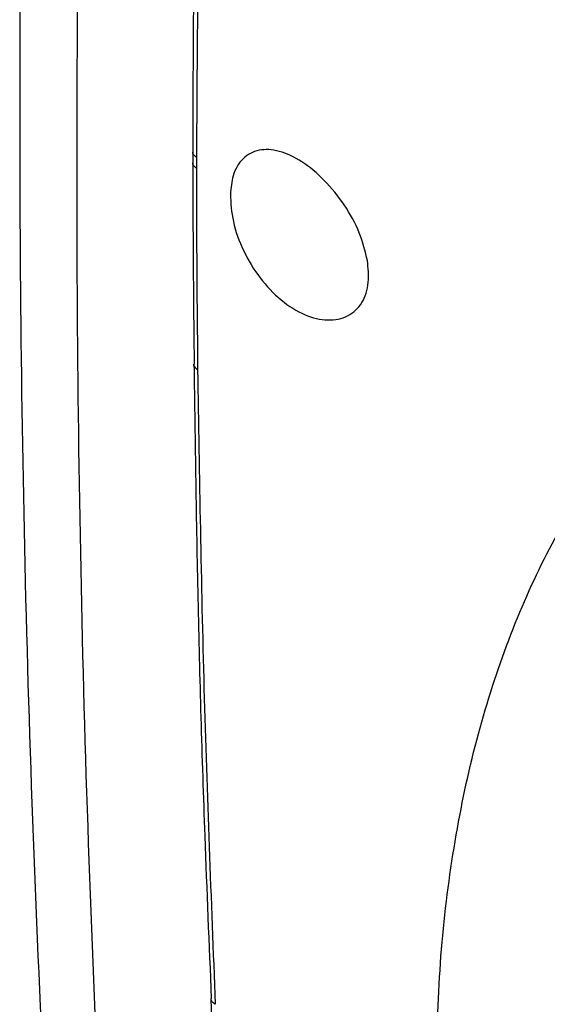
# Model space of a CAD drawing. Units: millimetres. Extents: x 69 to 1126, y 56 to 792.
# Drawn here: x 556 to 574, y 205 to 240 of the extents above; entities that cross this region are included whole.
import ezdxf

# ---------------------------------------------------------------- set-up
doc = ezdxf.new("R2010")
doc.units = ezdxf.units.MM

msp = doc.modelspace()

# ---------------------------------------------------------------- linework, layer by layer
at = {"color": 7, "linetype": 'Continuous', "lineweight": 25}
for points, knots in [([(560.343, 316.564), (558.848, 302.766), (557.747, 289.164), (556.283, 262.372), (555.559, 235.993), (556.283, 210.455), (557.747, 185.331), (558.848, 172.975), (560.343, 160.814)], [0, 0, 0, 0, 0.25, 0.25, 0.5, 0.75, 0.75, 1, 1, 1, 1]), ([(562.336, 158.841), (560.854, 170.946), (559.755, 183.281), (558.292, 208.44), (557.929, 221.241), (557.93, 240.777), (558.022, 247.337), (558.386, 260.546), (558.66, 267.195), (559.756, 287.277), (560.854, 300.841), (562.336, 314.57)], [0, 0, 0, 0, 0.25, 0.25, 0.5, 0.5, 0.625, 0.625, 0.75, 0.75, 1, 1, 1, 1]), ([(600.332, 227.736), (599.298, 228.643), (597.281, 230.41), (595.113, 232.568), (593.767, 233.979), (593.163, 234.624), (592.547, 235.297), (591.85, 236.076), (591.131, 236.899), (590.474, 237.672), (589.974, 238.271), (589.463, 238.894), (588.822, 239.688), (587.98, 240.763), (586.978, 242.089), (585.891, 243.59), (584.937, 244.972), (584.183, 246.105), (583.623, 246.968), (583.108, 247.783), (582.63, 248.556), (582.164, 249.328), (581.726, 250.072), (581.349, 250.726), (581.078, 251.205), (580.731, 251.826), (580.229, 252.747), (579.603, 253.942), (578.908, 255.326), (578.198, 256.813), (577.484, 258.406), (576.891, 259.814), (576.398, 261.051), (575.971, 262.179), (575.583, 263.26), (575.249, 264.243), (574.963, 265.127), (574.722, 265.912), (574.38, 267.076), (573.967, 268.617), (573.63, 270.082), (573.434, 271.036), (573.341, 271.513), (573.254, 271.984), (573.172, 272.448), (573.096, 272.905), (573.041, 273.261), (572.967, 273.751), (572.867, 274.479), (572.758, 275.424), (572.68, 276.263), (572.625, 277), (572.576, 277.84), (572.547, 278.733), (572.535, 280.426), (572.652, 282.768), (573.107, 285.708), (573.846, 288.4), (574.889, 290.915), (576.262, 293.21), (577.529, 294.71), (578.426, 295.573), (578.846, 295.948), (579.275, 296.304), (579.719, 296.645), (580.15, 296.952), (580.608, 297.256), (581.158, 297.594), (581.794, 297.944), (582.422, 298.25), (582.912, 298.466), (583.292, 298.62), (583.557, 298.721), (583.716, 298.779), (583.774, 298.8), (583.784, 298.804), (583.787, 298.805), (583.788, 298.805), (583.788, 298.805), (583.788, 298.805), (583.788, 298.805), (583.927, 298.855), (584.209, 298.952), (584.602, 299.075), (584.928, 299.169), (585.131, 299.225), (585.344, 299.281), (585.645, 299.357), (586.138, 299.47), (586.742, 299.59), (587.389, 299.695), (588.081, 299.784), (588.782, 299.851), (589.504, 299.895), (590.116, 299.915), (590.626, 299.919), (591.04, 299.915), (591.335, 299.908), (591.559, 299.9), (591.767, 299.892), (592.066, 299.878), (592.445, 299.854), (592.89, 299.82), (593.423, 299.769), (594.045, 299.698), (594.708, 299.607), (595.474, 299.484), (596.276, 299.335), (597.21, 299.136), (598.084, 298.924), (598.889, 298.708), (599.499, 298.533), (599.964, 298.392), (600.226, 298.309), (600.333, 298.276)], [0, 0, 0, 0, 0.0358876, 0.0699788, 0.0774072, 0.0847569, 0.0920283, 0.1000814, 0.1106401, 0.1189369, 0.1249614, 0.1297025, 0.1385914, 0.1497709, 0.1627557, 0.1786332, 0.1941901, 0.2028144, 0.2110376, 0.2186253, 0.2256897, 0.2325722, 0.2399932, 0.2461135, 0.2504391, 0.2529968, 0.2629514, 0.2752456, 0.2849387, 0.2996493, 0.3143778, 0.3265489, 0.336252, 0.3464038, 0.3557137, 0.3641704, 0.37178, 0.3785486, 0.3844811, 0.4018935, 0.4185675, 0.4228218, 0.427031, 0.4311943, 0.4353098, 0.4393756, 0.4433901, 0.4448532, 0.452524, 0.463047, 0.4705894, 0.475639, 0.4835359, 0.4941149, 0.50104, 0.5323403, 0.5639597, 0.5952481, 0.6263755, 0.6614376, 0.6967652, 0.7045532, 0.7121786, 0.7198447, 0.7275568, 0.7353199, 0.7418122, 0.750399, 0.7621945, 0.7720291, 0.7794227, 0.7844277, 0.7889682, 0.7911394, 0.7914062, 0.7915391, 0.7915557, 0.791564, 0.7915651, 0.7915656, 0.7915657, 0.7915658, 0.7976478, 0.8038331, 0.8084457, 0.8114909, 0.8124275, 0.8173988, 0.8241084, 0.8328537, 0.8421335, 0.8502093, 0.8603737, 0.869707, 0.8782143, 0.8838604, 0.8890758, 0.8938614, 0.8949733, 0.8974738, 0.9016399, 0.9060835, 0.9115597, 0.9180725, 0.9256282, 0.934234, 0.9420617, 0.9531899, 0.9628253, 0.9751333, 0.9838868, 0.9909484, 0.9963183, 1, 1, 1, 1]), ([(581.471, 298.63), (581.045, 298.378), (580.237, 297.897), (579.197, 297.112), (578.372, 296.394), (577.721, 295.751), (577.152, 295.128), (576.601, 294.459), (576.058, 293.726), (575.379, 292.697), (574.649, 291.378), (573.934, 289.744), (573.343, 288.015), (572.886, 286.214), (572.562, 284.378), (572.369, 282.67), (572.275, 281.066), (572.254, 279.493), (572.307, 277.655), (572.487, 275.421), (572.843, 272.858), (573.349, 270.248), (574.047, 267.409), (574.98, 264.312), (576.198, 260.947), (577.602, 257.607), (579.174, 254.314), (580.902, 251.08), (582.768, 247.926), (584.717, 244.924), (586.681, 242.146), (588.312, 240.01), (589.674, 238.317), (590.872, 236.884), (592.33, 235.219), (594.056, 233.351), (596.064, 231.315), (598.188, 229.29), (599.663, 228.023), (600.357, 227.427)], [0, 0, 0, 0, 0.025056, 0.047639, 0.066131, 0.080739, 0.094817, 0.109527, 0.124827, 0.140639, 0.170648, 0.197545, 0.223722, 0.252764, 0.27793, 0.301329, 0.321913, 0.340624, 0.361185, 0.390226, 0.421385, 0.451494, 0.480426, 0.518249, 0.556278, 0.594139, 0.631861, 0.669773, 0.707731, 0.745431, 0.781124, 0.814296, 0.830344, 0.850302, 0.874119, 0.901761, 0.933224, 0.968583, 1, 1, 1, 1]), ([(562.657, 265.483), (562.621, 264.642), (562.452, 260.657), (562.236, 253.622), (562.052, 244.831), (561.987, 238.633), (561.991, 235.498), (561.992, 234.956)], [0, 0, 0, 0, 0.081777, 0.387412, 0.688044, 0.946011, 1, 1, 1, 1]), ([(562.766, 265.299), (562.583, 260.169), (562.217, 249.908), (562.148, 239.814), (562.113, 234.767)], [0, 0, 0, 0, 0.500002, 1, 1, 1, 1]), ([(562.113, 234.767), (562.079, 234.794), (562.012, 234.849), (561.977, 234.921), (561.989, 234.955), (561.989, 234.956)], [0, 0, 0, 0, 0.4911264, 0.9822529, 1, 1, 1, 1]), ([(561.988, 234.953), (561.988, 234.864), (561.988, 234.737), (561.988, 234.61), (561.988, 234.572)], [0, 0, 0, 0, 0.699999, 1, 1, 1, 1]), ([(568.107, 231.146), (568.028, 231.472), (567.87, 232.122), (567.317, 233.12), (566.612, 233.996), (565.81, 234.66), (565.006, 235.033), (564.28, 235.073), (563.715, 234.768), (563.376, 234.207), (563.325, 233.7), (563.303, 233.477)], [0, 0, 0, 0, 0.114167, 0.228334, 0.342449, 0.456248, 0.569846, 0.683461, 0.797197, 0.911029, 1, 1, 1, 1]), ([(562.113, 234.385), (562.08, 234.413), (562.013, 234.468), (561.978, 234.539), (561.988, 234.572), (561.988, 234.573)], [0, 0, 0, 0, 0.496525, 0.993067, 1, 1, 1, 1]), ([(561.989, 234.573), (561.989, 234.056), (561.989, 231.695), (562.014, 229.349), (562.034, 227.515)], [0, 0, 0, 0, 0.218797, 1, 1, 1, 1]), ([(562.113, 234.752), (562.113, 234.691), (562.113, 234.569), (562.113, 234.447), (562.113, 234.385)], [0, 0, 0, 0, 0.5, 1, 1, 1, 1]), ([(562.113, 234.385), (562.116, 233.206), (562.121, 230.846), (562.145, 228.497), (562.157, 227.322)], [0, 0, 0, 0, 0.5, 1, 1, 1, 1]), ([(563.303, 233.477), (563.32, 233.162), (563.355, 232.533), (563.734, 231.486), (564.318, 230.516), (565.072, 229.723), (565.909, 229.202), (566.735, 229.008), (567.448, 229.157), (567.948, 229.629), (568.185, 230.321), (568.132, 230.886), (568.107, 231.146)], [0, 0, 0, 0, 0.101573, 0.203147, 0.304688, 0.406117, 0.507468, 0.609002, 0.710812, 0.812478, 0.913641, 1, 1, 1, 1]), ([(562.157, 227.322), (562.149, 227.327), (562.117, 227.347), (562.072, 227.389), (562.038, 227.447), (562.023, 227.49), (562.027, 227.511), (562.027, 227.512)], [0, 0, 0, 0, 0.099317, 0.39672, 0.694123, 0.991526, 1, 1, 1, 1]), ([(562.028, 227.512), (562.067, 224.769), (562.146, 219.227), (562.359, 211.817), (562.555, 207.164), (562.635, 205.265)], [0, 0, 0, 0, 0.367085, 0.741634, 1, 1, 1, 1]), ([(562.157, 227.322), (562.216, 223.585), (562.335, 216.112), (562.628, 208.745), (562.775, 205.062)], [0, 0, 0, 0, 0.5, 1, 1, 1, 1]), ([(562.775, 205.062), (562.737, 205.09), (562.66, 205.145), (562.618, 205.223), (562.629, 205.262), (562.63, 205.265)], [0, 0, 0, 0, 0.481682, 0.963365, 1, 1, 1, 1]), ([(562.62, 205.254), (562.69, 203.366), (562.843, 199.253), (563.163, 192.875), (563.54, 186.876), (563.839, 183.11), (563.96, 181.593)], [0, 0, 0, 0, 0.236582, 0.515609, 0.804979, 1, 1, 1, 1])]:
    msp.add_open_spline(points, degree=3, knots=knots, dxfattribs=at)
msp.add_open_spline([(570.521, 202.5), (570.549, 203.848), (570.605, 206.545), (571.06, 210.348), (571.781, 213.942), (572.792, 217.285), (574.078, 220.362), (575.635, 223.143), (577.434, 225.639), (578.838, 227.025), (579.54, 227.718)], degree=3, dxfattribs=at)

doc.saveas('drawing.dxf')
